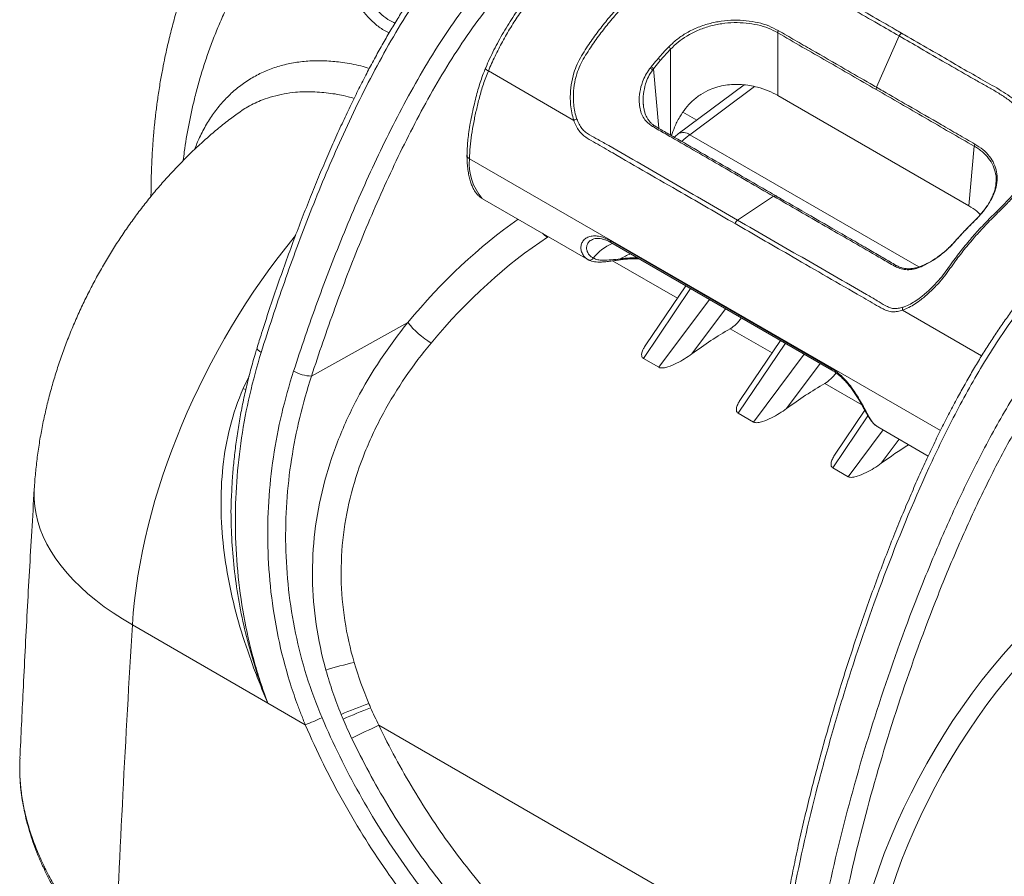
# Model space of a CAD drawing. Units: millimetres. Extents: x 0 to 3032, y 0 to 1260.
# Drawn here: x 293 to 349, y 976 to 1024 of the extents above; entities that cross this region are included whole.
import ezdxf

# ---------------------------------------------------------------- set-up
doc = ezdxf.new("R2010")
doc.units = ezdxf.units.MM
doc.header["$LTSCALE"] = 4.5

msp = doc.modelspace()

# ---------------------------------------------------------------- linework, layer by layer
at = {"color": 7, "linetype": 'Continuous', "lineweight": 15}
for p, q in [((336.309, 1019.88), (336.309, 1023.441)), ((343.203, 1023.256), (341.918, 1020.345)), ((329.64, 1021.87), (330.225, 1022.509)), ((329.249, 1021.4), (329.64, 1021.87)), ((319.879, 1021.27), (324.732, 1018.468)), ((329.136, 1021.522), (329.076, 1021.446)), ((329.194, 1021.325), (329.249, 1021.4)), ((334.395, 1020.48), (330.655, 1017.695)), ((336.309, 1019.88), (347.157, 1013.618)), ((329.331, 1018.151), (329.338, 1018.148)), ((347.157, 1013.618), (347.464, 1017.001)), ((348.694, 1014.9), (348.697, 1014.915)), ((300.727, 1014.207), (300.727, 1014.152)), ((319.551, 1014.032), (319.536, 1014.041)), ((319.546, 1014.023), (325.528, 1010.569)), ((336.07, 1014.16), (334.029, 1012.808)), ((347.386, 1012.67), (347.384, 1012.669)), ((326.786, 1011.648), (339.33, 1004.407)), ((326.839, 1011.533), (339.383, 1004.292)), ((346.286, 1011.504), (346.285, 1011.503)), ((346.359, 1011.58), (346.293, 1011.507)), ((325.529, 1010.572), (325.55, 1010.557)), ((343.078, 1010.215), (343.084, 1010.212)), ((331.085, 1009.082), (328.816, 1005.729)), ((309.842, 1003.952), (315.308, 1007)), ((336.461, 1005.978), (334.192, 1002.625)), ((329.552, 1004.452), (328.679, 1004.956)), ((334.928, 1001.348), (334.055, 1001.852)), ((341.254, 1002.012), (339.568, 999.522)), ((341.986, 1001.068), (344.849, 999.416)), ((340.304, 998.245), (339.431, 998.749)), ((307.361, 985.398), (299.671, 989.837)), ((309.487, 984.171), (307.361, 985.398))]:
    msp.add_line(p, q, dxfattribs=at)
at = {"color": 8, "linetype": 'Continuous', "lineweight": 15}
for p, q in [((330.225, 1022.509), (330.225, 1017.634)), ((329.555, 1018.022), (329.249, 1021.4)), ((334.985, 1020.384), (331.319, 1017.653)), ((330.926, 1018.927), (331.706, 1018.477)), ((344.319, 1010.148), (331.319, 1017.653)), ((345.546, 1000.86), (318.812, 1016.293)), ((300.736, 1014.207), (300.737, 1014.164)), ((330.608, 1008.375), (326.935, 1010.495)), ((331.363, 1008.922), (328.679, 1004.956)), ((329.552, 1004.452), (332.43, 1008.305)), ((333.348, 1007.776), (331.434, 1005.213)), ((347.883, 1005.103), (343.391, 1007.697)), ((335.984, 1005.272), (333.605, 1006.645)), ((336.739, 1005.818), (334.055, 1001.852)), ((334.928, 1001.348), (337.806, 1005.202)), ((338.724, 1004.672), (336.81, 1002.109)), ((305.968, 1003.252), (306.3, 1003.956)), ((341.075, 1002.333), (338.981, 1003.542)), ((305.968, 1003.252), (306.121, 1003.18)), ((341.431, 1001.703), (339.431, 998.749)), ((340.304, 998.245), (342.284, 1000.896)), ((343.202, 1000.366), (342.186, 999.006)), ((336.375, 971.031), (313.664, 984.141))]:
    msp.add_line(p, q, dxfattribs=at)
at = {"color": 8, "linetype": 'Continuous', "lineweight": 15, "flags": 128}
for points in [[(347.396, 1012.676), (347.388, 1012.673), (347.386, 1012.67)], [(322.949, 1012.058), (323.085, 1011.94), (323.239, 1011.833)], [(346.776, 1012.043), (346.769, 1012.04), (346.766, 1012.037)], [(346.293, 1011.507), (346.288, 1011.505), (346.286, 1011.504)], [(346.359, 1011.58), (346.353, 1011.578), (346.35, 1011.575)], [(306.985, 1005.3), (306.89, 1005.36), (306.817, 1005.418), (306.769, 1005.473), (306.747, 1005.523), (306.749, 1005.554)], [(299.671, 989.837), (299.113, 990.17), (298.58, 990.514), (298.073, 990.868), (297.593, 991.233), (297.141, 991.606), (296.718, 991.989), (296.324, 992.379), (295.96, 992.776), (295.627, 993.18), (295.326, 993.59), (295.056, 994.005), (294.819, 994.424), (294.614, 994.846), (294.443, 995.272), (294.305, 995.699), (294.201, 996.128), (294.132, 996.557), (294.096, 996.986), (294.094, 997.413), (294.1, 997.546)]]:
    msp.add_lwpolyline(points, dxfattribs=at)
at = {"color": 7, "linetype": 'Continuous', "lineweight": 15}
for centre, radius, start, end in [((336.66, 1023.415), 0.352, 154.8362, 175.69), ((343.57, 1023.099), 0.398, 126.5734, 156.841), ((329.77, 1022.286), 0.506, 26.0482, 45.2924), ((329.145, 1021.561), 0.583, 31.9541, 48.4298), ((328.702, 1020.962), 0.611, 36.4894, 52.3326), ((328.726, 1021.032), 0.639, 35.0903, 50.0448), ((342.237, 1020.199), 0.351, 155.4203, 176.425), ((325.092, 1017.875), 0.693, 105.7092, 121.2584), ((347.813, 1016.984), 0.35, 156.0062, 177.15), ((334.262, 1012.482), 0.401, 125.5525, 161.2895), ((325.642, 1010.761), 0.223, 245.7678, 330.3968), ((343.67, 1007.751), 0.285, 157.2889, 190.9979), ((319.207, 1010.088), 4.974, 218.3846, 238.8353), ((309.892, 1006.084), 2.132, 239.912, 268.6466), ((316.228, 969.533), 18.595, 102.3169, 107.4358), ((324.625, 954.262), 33.188, 110.3372, 113.2562), ((326.695, 950.361), 37.303, 111.2143, 113.8168), ((306.103, 993.579), 9.998, 289.7828, 295.6799), ((349.785, 906.156), 85.944, 114.8528, 115.99281)]:
    msp.add_arc(centre, radius, start, end, dxfattribs=at)
at = {"color": 8, "linetype": 'Continuous', "lineweight": 15}
for centre, radius, start, end in [((319.969, 1021.527), 0.273, 201.8427, 250.5116), ((329.283, 1018.03), 0.131, 68.1819, 131.3786), ((330.955, 1017.16), 0.613, 53.6187, 119.2706), ((321.704, 1015.98), 2.909, 173.8273, 221.8259), ((336.156, 1014.062), 0.13, 65.5446, 131.3474), ((328.173, 1008.751), 3.012, 114.6461, 140.8978), ((326.908, 1011.634), 0.122, 173.3886, 235.7186), ((328.844, 1008.278), 2.757, 108.7847, 122.2515), ((327.297, 1010.625), 0.0769, 288.397, 348.4871), ((343.031, 1010.09), 0.134, 69.0278, 130.6176), ((339.451, 1004.392), 0.121, 173.2793, 236.7977)]:
    msp.add_arc(centre, radius, start, end, dxfattribs=at)
for centre, major_axis, ratio, start_param, end_param in [((331.266, 1015.842), (1.432, 2.098), 0.481302, 0.926319, 1.185993), ((323.679, 995.049), (12.032, 20.121), 0.587369, 0.920202, 1.313735), ((317.344, 998.688), (12.465, 22.066), 0.571046, 1.275109, 2.274497), ((324.559, 994.523), (11.399, 19.023), 0.587934, 0.874691, 0.877643)]:
    msp.add_ellipse(centre, major_axis=major_axis, ratio=ratio, start_param=start_param, end_param=end_param, dxfattribs=at)
at = {"color": 7, "linetype": 'Continuous', "lineweight": 15}
for centre, major_axis, ratio, start_param, end_param in [((324.559, 994.523), (11.399, 19.023), 0.587934, 0.877643, 1.31427), ((333.557, 1007.912), (0.835, 1.347), 0.597167, 3.986894, 4.590248), ((334.274, 988.914), (11.686, 18.854), 0.597167, 0.845301, 0.979976), ((338.933, 1004.808), (0.835, 1.347), 0.597167, 3.986894, 4.578772), ((339.65, 985.811), (11.686, 18.854), 0.597167, 0.845301, 0.979976), ((345.026, 982.708), (11.686, 18.854), 0.597167, 0.883835, 0.979976), ((356.824, 975.907), (11.772, 19.686), 0.587369, 0.93873, 2.288873), ((357.352, 975.592), (11.392, 19.027), 0.587708, 0.939051, 2.289194), ((943.05, 1335.14), (447.183, 842.405), 0.55219, 2.260207, 2.284076)]:
    msp.add_ellipse(centre, major_axis=major_axis, ratio=ratio, start_param=start_param, end_param=end_param, dxfattribs=at)
for points, knots in [([(340.013, 1038.113), (339.961, 1038.086), (339.377, 1037.779), (338.311, 1037.21), (336.856, 1036.421), (335.523, 1035.678), (334.303, 1034.978), (333.178, 1034.314), (332.141, 1033.682), (331.168, 1033.068), (330.215, 1032.447), (329.278, 1031.812), (328.355, 1031.162), (327.476, 1030.517), (326.693, 1029.919), (326.012, 1029.38), (325.437, 1028.906), (324.912, 1028.451), (324.424, 1028.01), (323.969, 1027.576), (323.526, 1027.131), (323.116, 1026.696), (322.726, 1026.258), (322.367, 1025.828), (322.013, 1025.376), (321.672, 1024.912), (321.344, 1024.437), (321.032, 1023.953), (320.735, 1023.462), (320.455, 1022.964), (320.193, 1022.463), (319.95, 1021.959), (319.797, 1021.612), (319.72, 1021.435), (319.716, 1021.426)], [0, 0, 0, 0, 0.007303, 0.081496, 0.148721, 0.210027, 0.267021, 0.318553, 0.366383, 0.411316, 0.453899, 0.499008, 0.541866, 0.582795, 0.622138, 0.651855, 0.678771, 0.703623, 0.726895, 0.748921, 0.769946, 0.792282, 0.81047, 0.82967, 0.848825, 0.867921, 0.886943, 0.905878, 0.924718, 0.943458, 0.962099, 0.980643, 0.998962, 1, 1, 1, 1]), ([(319.879, 1021.27), (319.879, 1021.27), (319.992, 1021.552), (320.253, 1022.108), (320.674, 1022.936), (321.14, 1023.744), (321.644, 1024.524), (322.183, 1025.268), (322.75, 1025.976), (323.34, 1026.648), (324.012, 1027.351), (324.767, 1028.074), (325.603, 1028.81), (326.449, 1029.504), (327.403, 1030.247), (328.465, 1031.036), (329.636, 1031.858), (330.711, 1032.577), (331.981, 1033.396), (333.445, 1034.3), (335.462, 1035.483), (337.736, 1036.742), (339.422, 1037.634), (340.265, 1038.08)], [0, 0, 0, 0, 0.000002, 0.030334, 0.060779, 0.09121, 0.121523, 0.151588, 0.181747, 0.211937, 0.242045, 0.281705, 0.321428, 0.361197, 0.400921, 0.45514, 0.509377, 0.563605, 0.604122, 0.685194, 0.766269, 0.883128, 1, 1, 1, 1]), ([(323.304, 1033.805), (323.262, 1033.777), (323.078, 1033.65), (322.743, 1033.404), (322.29, 1033.051), (321.806, 1032.65), (321.284, 1032.196), (320.742, 1031.7), (320.194, 1031.174), (319.654, 1030.63), (319.122, 1030.067), (318.596, 1029.484), (318.078, 1028.883), (317.566, 1028.261), (317.06, 1027.619), (316.562, 1026.96), (316.082, 1026.295), (315.621, 1025.624), (315.173, 1024.943), (314.728, 1024.237), (314.285, 1023.503), (313.845, 1022.741), (313.405, 1021.948), (312.965, 1021.122), (312.525, 1020.26), (312.077, 1019.35), (311.622, 1018.39), (311.16, 1017.379), (310.698, 1016.329), (310.236, 1015.238), (309.772, 1014.103), (309.305, 1012.916), (308.831, 1011.671), (308.358, 1010.38), (307.891, 1009.059), (307.439, 1007.725), (307.056, 1006.555), (306.832, 1005.831), (306.746, 1005.555)], [0, 0, 0, 0, 0.00524, 0.02312, 0.041676, 0.062328, 0.084696, 0.10871, 0.132605, 0.156471, 0.180355, 0.204289, 0.22832, 0.252496, 0.276865, 0.301476, 0.326016, 0.349377, 0.373208, 0.397558, 0.4225, 0.44811, 0.474473, 0.501682, 0.529843, 0.559052, 0.590462, 0.623071, 0.65673, 0.691572, 0.727747, 0.765444, 0.805003, 0.846553, 0.888523, 0.930906, 0.973681, 1, 1, 1, 1]), ([(323.697, 1033.776), (323.444, 1033.605), (323.192, 1033.417), (322.691, 1033.029), (322.442, 1032.826), (321.698, 1032.196), (321.211, 1031.752), (319.781, 1030.362), (318.865, 1029.358), (317.545, 1027.738), (317.114, 1027.179), (316.483, 1026.309), (316.275, 1026.014), (315.868, 1025.421), (315.669, 1025.121), (314.693, 1023.613), (313.981, 1022.364), (312.644, 1019.815), (312.018, 1018.509), (310.841, 1015.885), (310.289, 1014.563), (309.249, 1011.921), (308.76, 1010.598), (307.834, 1007.951), (307.397, 1006.626), (306.985, 1005.3)], [0, 0, 0, 0, 0.03125, 0.03125, 0.0625, 0.0625, 0.125, 0.125, 0.25, 0.25, 0.3125, 0.3125, 0.34375, 0.34375, 0.375, 0.375, 0.5, 0.5, 0.625, 0.625, 0.75, 0.75, 0.875, 0.875, 1, 1, 1, 1]), ([(308.823, 1004.239), (309.249, 1005.554), (309.701, 1006.869), (310.659, 1009.496), (311.165, 1010.808), (312.242, 1013.431), (312.81, 1014.733), (314.017, 1017.312), (314.656, 1018.59), (315.69, 1020.481), (316.047, 1021.106), (316.795, 1022.347), (317.187, 1022.964), (318.399, 1024.757), (319.261, 1025.889), (320.633, 1027.496), (321.105, 1028.018), (322.066, 1029.018), (322.554, 1029.496), (323.546, 1030.408), (324.049, 1030.842), (324.817, 1031.456), (325.075, 1031.654), (325.462, 1031.938), (325.592, 1032.031), (325.852, 1032.21), (325.983, 1032.299), (326.113, 1032.381)], [0, 0, 0, 0, 0.125, 0.125, 0.25, 0.25, 0.375, 0.375, 0.5, 0.5, 0.5625, 0.5625, 0.625, 0.625, 0.75, 0.75, 0.8125, 0.8125, 0.875, 0.875, 0.9375, 0.9375, 0.96875, 0.96875, 0.984375, 0.984375, 1, 1, 1, 1]), ([(326.678, 1031.468), (326.421, 1031.304), (326.168, 1031.126), (325.665, 1030.757), (325.415, 1030.565), (324.673, 1029.97), (324.185, 1029.548), (323.221, 1028.659), (322.746, 1028.192), (321.808, 1027.213), (321.346, 1026.702), (320.008, 1025.128), (319.168, 1024.018), (317.988, 1022.26), (317.607, 1021.656), (316.881, 1020.442), (316.533, 1019.83), (315.528, 1017.98), (314.906, 1016.731), (313.731, 1014.209), (313.178, 1012.935), (312.128, 1010.372), (311.634, 1009.089), (310.699, 1006.522), (310.258, 1005.238), (309.842, 1003.952)], [0, 0, 0, 0, 0.03125, 0.03125, 0.0625, 0.0625, 0.125, 0.125, 0.1875, 0.1875, 0.25, 0.25, 0.375, 0.375, 0.4375, 0.4375, 0.5, 0.5, 0.625, 0.625, 0.75, 0.75, 0.875, 0.875, 1, 1, 1, 1]), ([(304.459, 1030.355), (304.294, 1030.033), (303.95, 1029.361), (303.494, 1028.341), (303.068, 1027.302), (302.741, 1026.414), (302.492, 1025.68), (302.307, 1025.1), (302.145, 1024.557), (302.003, 1024.053), (301.877, 1023.576), (301.757, 1023.096), (301.637, 1022.588), (301.513, 1022.02), (301.382, 1021.369), (301.247, 1020.617), (301.142, 1019.946), (301.067, 1019.405), (301.021, 1019.047), (300.983, 1018.735), (300.954, 1018.475), (300.933, 1018.268), (300.916, 1018.107), (300.902, 1017.955), (300.884, 1017.768), (300.862, 1017.507), (300.835, 1017.164), (300.805, 1016.738), (300.776, 1016.227), (300.751, 1015.632), (300.731, 1014.95), (300.729, 1014.464), (300.727, 1014.207)], [0, 0, 0, 0, 0.066794, 0.13971, 0.209321, 0.275022, 0.314098, 0.351406, 0.386265, 0.417359, 0.446527, 0.475821, 0.506844, 0.540774, 0.58035, 0.625709, 0.676893, 0.700438, 0.721909, 0.740268, 0.755502, 0.767603, 0.776562, 0.783734, 0.794204, 0.809399, 0.829326, 0.853992, 0.883398, 0.917541, 0.956407, 1, 1, 1, 1]), ([(343.332, 1023.419), (343.213, 1023.488), (342.615, 1023.833), (341.162, 1024.673), (339.646, 1025.539), (338.453, 1026.241), (337.94, 1026.544), (337.407, 1026.833), (336.845, 1027.096), (336.228, 1027.321), (335.554, 1027.495), (334.837, 1027.62), (334.093, 1027.688), (333.332, 1027.696), (332.565, 1027.643), (331.791, 1027.526), (331.022, 1027.341), (330.27, 1027.086), (329.553, 1026.765), (328.887, 1026.373), (328.275, 1025.919), (327.694, 1025.376), (327.123, 1024.757), (326.535, 1024.073), (325.974, 1023.349), (325.521, 1022.696), (325.167, 1022.13), (324.917, 1021.658), (324.705, 1021.11), (324.568, 1020.487), (324.52, 1019.876), (324.54, 1019.343), (324.605, 1018.895), (324.683, 1018.605), (324.732, 1018.468), (324.732, 1018.468)], [0, 0, 0, 0, 0.018482, 0.09241, 0.225082, 0.251788, 0.278599, 0.305338, 0.33192, 0.358434, 0.386315, 0.414284, 0.442165, 0.470214, 0.498355, 0.526406, 0.555627, 0.58495, 0.614173, 0.643461, 0.672859, 0.702188, 0.736452, 0.770808, 0.805126, 0.839338, 0.858926, 0.878524, 0.898027, 0.923471, 0.948919, 0.965949, 0.983019, 0.999998, 1, 1, 1, 1]), ([(324.904, 1018.543), (324.861, 1018.677), (324.776, 1018.946), (324.716, 1019.374), (324.694, 1019.883), (324.741, 1020.469), (324.873, 1021.07), (325.081, 1021.598), (325.328, 1022.053), (325.678, 1022.605), (326.127, 1023.25), (326.685, 1023.968), (327.27, 1024.648), (327.834, 1025.259), (328.402, 1025.793), (328.999, 1026.236), (329.648, 1026.617), (330.347, 1026.929), (331.079, 1027.176), (331.828, 1027.355), (332.58, 1027.466), (333.327, 1027.516), (334.067, 1027.506), (334.789, 1027.437), (335.486, 1027.314), (336.168, 1027.136), (336.816, 1026.895), (337.43, 1026.601), (338.008, 1026.277), (338.568, 1025.939), (339.891, 1025.156), (341.449, 1024.27), (342.805, 1023.486), (343.203, 1023.256)], [0, 0, 0, 0, 0.016477, 0.033047, 0.049579, 0.074525, 0.099465, 0.118704, 0.138046, 0.157381, 0.192003, 0.226731, 0.261495, 0.296168, 0.32527, 0.354442, 0.383501, 0.412454, 0.441506, 0.470457, 0.498238, 0.526108, 0.553888, 0.581492, 0.609184, 0.636789, 0.666479, 0.696251, 0.726217, 0.75627, 0.786196, 0.937114, 1, 1, 1, 1]), ([(336.341, 1023.564), (336.164, 1023.657), (335.811, 1023.842), (335.19, 1024.025), (334.522, 1024.138), (333.819, 1024.167), (333.102, 1024.11), (332.387, 1023.964), (331.7, 1023.727), (331.088, 1023.417), (330.557, 1023.058), (330.269, 1022.783), (330.126, 1022.646)], [0, 0, 0, 0, 0.101685, 0.20339, 0.305014, 0.406639, 0.509286, 0.611942, 0.715938, 0.819952, 0.909972, 1, 1, 1, 1]), ([(330.225, 1022.509), (330.363, 1022.645), (330.641, 1022.917), (331.157, 1023.273), (331.753, 1023.582), (332.425, 1023.819), (333.124, 1023.967), (333.828, 1024.028), (334.519, 1024.002), (335.175, 1023.892), (335.786, 1023.715), (336.135, 1023.532), (336.309, 1023.441)], [0, 0, 0, 0, 0.089356, 0.178722, 0.282519, 0.386301, 0.489096, 0.591883, 0.693889, 0.795893, 0.897963, 1, 1, 1, 1]), ([(341.918, 1020.345), (341.798, 1020.414), (341.201, 1020.759), (339.973, 1021.467), (338.549, 1022.294), (337.287, 1023.012), (336.657, 1023.38), (336.341, 1023.564)], [0, 0, 0, 0, 0.064273, 0.321367, 0.660682, 0.830345, 1, 1, 1, 1]), ([(336.309, 1023.441), (336.774, 1023.17), (337.703, 1022.627), (339.563, 1021.568), (340.957, 1020.76), (341.886, 1020.221)], [0, 0, 0, 0, 0.249995, 0.500002, 1, 1, 1, 1]), ([(343.407, 1007.861), (343.523, 1007.904), (343.755, 1007.989), (344.093, 1008.189), (344.479, 1008.461), (344.909, 1008.826), (345.337, 1009.256), (345.7, 1009.694), (346.007, 1010.115), (346.387, 1010.65), (346.87, 1011.275), (347.463, 1011.973), (348.074, 1012.638), (348.674, 1013.228), (349.227, 1013.771), (349.691, 1014.291), (350.09, 1014.816), (350.409, 1015.347), (350.649, 1015.878), (350.803, 1016.401), (350.867, 1016.909), (350.848, 1017.401), (350.747, 1017.877), (350.562, 1018.332), (350.299, 1018.763), (349.954, 1019.178), (349.514, 1019.565), (348.995, 1019.924), (348.434, 1020.259), (347.851, 1020.58), (346.497, 1021.342), (344.961, 1022.243), (343.603, 1023.025), (343.203, 1023.256)], [0, 0, 0, 0, 0.016477, 0.033047, 0.049579, 0.074525, 0.099465, 0.118704, 0.138046, 0.157381, 0.192004, 0.226731, 0.261495, 0.296168, 0.32527, 0.354442, 0.383501, 0.412454, 0.441506, 0.470457, 0.498238, 0.526108, 0.553887, 0.581492, 0.609184, 0.636789, 0.666479, 0.696251, 0.726217, 0.75627, 0.786196, 0.937114, 1, 1, 1, 1]), ([(343.332, 1023.419), (343.452, 1023.35), (344.049, 1023.005), (345.505, 1022.166), (347.006, 1021.29), (348.22, 1020.603), (348.744, 1020.307), (349.247, 1019.998), (349.714, 1019.667), (350.126, 1019.298), (350.464, 1018.887), (350.733, 1018.443), (350.921, 1017.974), (351.023, 1017.483), (351.039, 1016.977), (350.971, 1016.454), (350.811, 1015.917), (350.562, 1015.371), (350.233, 1014.827), (349.821, 1014.288), (349.345, 1013.755), (348.782, 1013.202), (348.175, 1012.604), (347.56, 1011.935), (346.963, 1011.232), (346.475, 1010.599), (346.087, 1010.054), (345.77, 1009.62), (345.395, 1009.166), (344.953, 1008.719), (344.508, 1008.337), (344.108, 1008.047), (343.754, 1007.84), (343.514, 1007.735), (343.391, 1007.697), (343.391, 1007.697)], [0, 0, 0, 0, 0.018482, 0.09241, 0.225082, 0.251788, 0.278599, 0.305339, 0.331921, 0.358434, 0.386315, 0.414285, 0.442165, 0.470215, 0.498355, 0.526406, 0.555627, 0.58495, 0.614173, 0.643461, 0.672859, 0.702188, 0.736452, 0.770808, 0.805126, 0.839338, 0.858926, 0.878524, 0.898027, 0.923471, 0.948919, 0.965949, 0.983019, 0.999998, 1, 1, 1, 1]), ([(330.126, 1022.646), (330.016, 1022.531), (329.816, 1022.321), (329.621, 1022.099), (329.532, 1021.998)], [0, 0, 0, 0, 0.545452, 1, 1, 1, 1]), ([(329.532, 1021.998), (329.428, 1021.874), (329.295, 1021.716), (329.164, 1021.556), (329.136, 1021.522)], [0, 0, 0, 0, 0.788666, 1, 1, 1, 1]), ([(319.714, 1021.425), (319.672, 1021.319), (319.576, 1021.082), (319.443, 1020.707), (319.314, 1020.297), (319.194, 1019.862), (319.077, 1019.382), (318.959, 1018.862), (318.854, 1018.33), (318.774, 1017.837), (318.717, 1017.391), (318.684, 1016.977), (318.67, 1016.686), (318.667, 1016.53), (318.666, 1016.507)], [0, 0, 0, 0, 0.063101, 0.140966, 0.221731, 0.306275, 0.400186, 0.509718, 0.620532, 0.723066, 0.812222, 0.89706, 0.984958, 1, 1, 1, 1]), ([(318.812, 1016.293), (318.812, 1016.293), (318.812, 1016.513), (318.84, 1016.956), (318.921, 1017.647), (319.043, 1018.347), (319.193, 1019.054), (319.371, 1019.775), (319.584, 1020.516), (319.777, 1021.018), (319.879, 1021.27), (319.879, 1021.27)], [0, 0, 0, 0, 0.00001, 0.142544, 0.284457, 0.426411, 0.566469, 0.706516, 0.853362, 0.999989, 1, 1, 1, 1]), ([(329.076, 1021.446), (329.061, 1021.426), (328.961, 1021.292), (328.798, 1021.031), (328.599, 1020.595), (328.462, 1020.076), (328.431, 1019.561), (328.478, 1019.127), (328.58, 1018.784), (328.76, 1018.494), (328.97, 1018.276), (329.129, 1018.172), (329.196, 1018.128)], [0, 0, 0, 0, 0.018612, 0.125735, 0.232879, 0.385409, 0.537928, 0.636095, 0.733862, 0.831391, 0.929073, 1, 1, 1, 1]), ([(336.309, 1019.88), (336.133, 1019.973), (335.78, 1020.157), (335.229, 1020.338), (334.716, 1020.449), (334.258, 1020.504), (333.797, 1020.513), (333.34, 1020.469), (332.896, 1020.375), (332.419, 1020.211), (331.931, 1019.949), (331.461, 1019.583), (331.063, 1019.149), (330.72, 1018.646), (330.453, 1018.126), (330.33, 1017.762), (330.276, 1017.605)], [0, 0, 0, 0, 0.091928, 0.183847, 0.245234, 0.306822, 0.368172, 0.426774, 0.485601, 0.544162, 0.621464, 0.69879, 0.773673, 0.848602, 0.934284, 1, 1, 1, 1]), ([(347.464, 1017.001), (346.999, 1017.267), (346.069, 1017.797), (344.211, 1018.885), (342.816, 1019.687), (341.886, 1020.221)], [0, 0, 0, 0, 0.249994, 0.500002, 1, 1, 1, 1]), ([(341.918, 1020.345), (342.037, 1020.276), (342.634, 1019.932), (343.862, 1019.222), (345.287, 1018.404), (346.547, 1017.666), (347.178, 1017.306), (347.494, 1017.126)], [0, 0, 0, 0, 0.064274, 0.321367, 0.660682, 0.830346, 1, 1, 1, 1]), ([(329.337, 1018.147), (329.334, 1018.148), (329.278, 1018.178), (329.18, 1018.254), (329.05, 1018.374), (328.937, 1018.525), (328.843, 1018.695), (328.767, 1018.888), (328.713, 1019.1), (328.685, 1019.264), (328.68, 1019.355), (328.679, 1019.368)], [0, 0, 0, 0, 0.006456, 0.132944, 0.272452, 0.406887, 0.544303, 0.684696, 0.828527, 0.976198, 1, 1, 1, 1]), ([(305.534, 1018.784), (305.433, 1018.709), (305.103, 1018.464), (304.56, 1018.026), (303.904, 1017.469), (303.264, 1016.886), (302.639, 1016.28), (302.03, 1015.651), (301.438, 1015.001), (300.865, 1014.331), (300.311, 1013.642), (299.778, 1012.936), (299.265, 1012.213), (298.773, 1011.475), (298.303, 1010.722), (297.854, 1009.955), (297.428, 1009.174), (297.024, 1008.38), (296.642, 1007.573), (296.284, 1006.754), (295.95, 1005.922), (295.64, 1005.079), (295.354, 1004.224), (295.095, 1003.358), (294.862, 1002.483), (294.656, 1001.599), (294.479, 1000.707), (294.331, 999.809), (294.214, 998.908), (294.141, 998.153), (294.11, 997.699), (294.1, 997.546)], [0, 0, 0, 0, 0.015305, 0.049986, 0.084809, 0.11983, 0.155018, 0.190341, 0.225763, 0.261245, 0.296755, 0.332274, 0.367791, 0.403303, 0.438816, 0.474341, 0.509896, 0.545503, 0.581181, 0.61695, 0.652832, 0.688846, 0.725005, 0.761316, 0.797773, 0.834364, 0.871064, 0.90783, 0.944611, 0.98136, 1, 1, 1, 1]), ([(324.732, 1018.468), (324.732, 1018.468), (324.767, 1018.362), (324.855, 1018.153), (325.02, 1017.866), (325.234, 1017.634), (325.554, 1017.407), (326.131, 1017.091), (327.264, 1016.429), (328.885, 1015.488), (331.202, 1014.161), (332.866, 1013.198), (333.882, 1012.61)], [0, 0, 0, 0, 0.000004, 0.026953, 0.053871, 0.08079, 0.107867, 0.159576, 0.262928, 0.469613, 0.676299, 1, 1, 1, 1]), ([(334.029, 1012.808), (332.81, 1013.509), (330.372, 1014.912), (327.738, 1016.452), (326.151, 1017.354), (325.706, 1017.595), (325.392, 1017.797), (325.183, 1017.998), (325.022, 1018.255), (324.943, 1018.447), (324.904, 1018.543)], [0, 0, 0, 0, 0.392155, 0.784309, 0.849114, 0.900379, 0.925147, 0.949736, 0.974849, 1, 1, 1, 1]), ([(329.196, 1018.128), (329.316, 1018.058), (329.674, 1017.85), (330.988, 1017.098), (333.16, 1015.838), (335.093, 1014.724), (336.07, 1014.16)], [0, 0, 0, 0, 0.052148, 0.156429, 0.573548, 1, 1, 1, 1]), ([(336.21, 1014.181), (335.925, 1014.345), (334.499, 1015.169), (332.58, 1016.273), (330.726, 1017.35), (329.859, 1017.843), (329.487, 1018.054), (329.335, 1018.153), (329.334, 1018.154)], [0, 0, 0, 0, 0.123959, 0.622328, 0.836759, 0.933317, 0.999613, 1, 1, 1, 1]), ([(330.655, 1017.695), (330.619, 1017.667), (330.542, 1017.609), (330.468, 1017.543), (330.43, 1017.508)], [0, 0, 0, 0, 0.480494, 1, 1, 1, 1]), ([(347.494, 1017.126), (347.655, 1017.024), (347.976, 1016.819), (348.341, 1016.432), (348.602, 1016.01), (348.75, 1015.548), (348.776, 1015.061), (348.686, 1014.554), (348.478, 1014.041), (348.176, 1013.552), (347.811, 1013.097), (347.534, 1012.817), (347.396, 1012.676)], [0, 0, 0, 0, 0.101686, 0.203391, 0.305014, 0.40664, 0.509287, 0.611942, 0.715938, 0.819952, 0.909972, 1, 1, 1, 1]), ([(318.665, 1016.496), (318.666, 1016.439), (318.669, 1016.248), (318.689, 1015.94), (318.728, 1015.586), (318.786, 1015.271), (318.858, 1014.996), (318.944, 1014.756), (319.042, 1014.552), (319.153, 1014.378), (319.272, 1014.236), (319.399, 1014.117), (319.49, 1014.062), (319.533, 1014.036)], [0, 0, 0, 0, 0.059673, 0.200903, 0.32848, 0.44437, 0.553588, 0.649088, 0.734351, 0.811868, 0.883792, 0.94603, 1, 1, 1, 1]), ([(318.669, 1016.507), (318.669, 1016.482), (318.669, 1016.425), (318.724, 1016.356), (318.78, 1016.312), (318.806, 1016.297), (318.812, 1016.293)], [0, 0, 0, 0, 0.307963, 0.725115, 0.937834, 1, 1, 1, 1]), ([(356.455, 1014.661), (356.434, 1014.646), (356.281, 1014.54), (355.952, 1014.296), (355.466, 1013.921), (354.935, 1013.485), (354.404, 1013.025), (353.873, 1012.539), (353.343, 1012.029), (352.811, 1011.491), (352.276, 1010.926), (351.742, 1010.334), (351.215, 1009.723), (350.698, 1009.096), (350.193, 1008.456), (349.702, 1007.805), (349.225, 1007.144), (348.761, 1006.47), (348.306, 1005.78), (347.859, 1005.071), (347.421, 1004.344), (346.991, 1003.598), (346.555, 1002.811), (346.111, 1001.979), (345.66, 1001.099), (345.212, 1000.188), (344.765, 999.243), (344.317, 998.26), (343.866, 997.232), (343.409, 996.152), (342.942, 995.008), (342.465, 993.8), (341.987, 992.545), (341.518, 991.263), (341.06, 989.964), (340.612, 988.641), (340.174, 987.293), (339.744, 985.918), (339.324, 984.516), (338.92, 983.105), (338.537, 981.702), (338.18, 980.325), (337.85, 978.976), (337.546, 977.654), (337.267, 976.36), (337.024, 975.147), (336.818, 974.025), (336.64, 972.963), (336.496, 971.997), (336.377, 971.09), (336.291, 970.266), (336.227, 969.548), (336.196, 969.111), (336.184, 968.95)], [0, 0, 0, 0, 0.001671, 0.01218, 0.026408, 0.04075, 0.055237, 0.06987, 0.084646, 0.099571, 0.114989, 0.130565, 0.146171, 0.161769, 0.177314, 0.192773, 0.208047, 0.223356, 0.238787, 0.254376, 0.270155, 0.286144, 0.302377, 0.320327, 0.33869, 0.357565, 0.377036, 0.397207, 0.418202, 0.440184, 0.463368, 0.488091, 0.513876, 0.539776, 0.566105, 0.592904, 0.620219, 0.648099, 0.676595, 0.705646, 0.734244, 0.762358, 0.789988, 0.817134, 0.8438, 0.870016, 0.892446, 0.913863, 0.936597, 0.953477, 0.971426, 0.989494, 1, 1, 1, 1]), ([(356.849, 1014.638), (356.45, 1014.367), (356.052, 1014.06), (355.27, 1013.42), (354.884, 1013.084), (353.742, 1012.034), (353, 1011.28), (351.915, 1010.071), (351.558, 1009.654), (350.854, 1008.795), (350.509, 1008.354), (349.504, 1007.011), (348.87, 1006.083), (347.971, 1004.641), (347.68, 1004.152), (347.113, 1003.16), (346.837, 1002.656), (346.038, 1001.146), (345.54, 1000.135), (344.123, 997.095), (343.278, 995.058), (341.72, 990.969), (341.009, 988.918), (340.029, 985.831), (339.717, 984.801), (339.122, 982.737), (338.839, 981.704), (338.042, 978.619), (337.575, 976.571), (337.008, 973.55), (336.841, 972.552), (336.636, 971.069), (336.575, 970.577), (336.498, 969.845), (336.474, 969.601), (336.443, 969.238), (336.433, 969.117), (336.415, 968.875), (336.407, 968.756), (336.399, 968.635)], [0, 0, 0, 0, 0.03125, 0.03125, 0.0625, 0.0625, 0.125, 0.125, 0.15625, 0.15625, 0.1875, 0.1875, 0.25, 0.25, 0.28125, 0.28125, 0.3125, 0.3125, 0.375, 0.375, 0.5, 0.5, 0.625, 0.625, 0.6875, 0.6875, 0.75, 0.75, 0.875, 0.875, 0.9375, 0.9375, 0.96875, 0.96875, 0.984375, 0.984375, 0.992188, 0.992188, 1, 1, 1, 1]), ([(348.698, 1014.914), (348.698, 1014.899), (348.695, 1014.807), (348.661, 1014.633), (348.595, 1014.394), (348.499, 1014.153), (348.378, 1013.909), (348.23, 1013.663), (348.058, 1013.417), (347.862, 1013.173), (347.719, 1013.009), (347.637, 1012.926), (347.633, 1012.922)], [0, 0, 0, 0, 0.023662, 0.146642, 0.267337, 0.387379, 0.508208, 0.629698, 0.751541, 0.873175, 0.994349, 1, 1, 1, 1]), ([(342.944, 1010.192), (342.824, 1010.26), (342.466, 1010.465), (341.151, 1011.231), (338.98, 1012.479), (337.047, 1013.595), (336.07, 1014.16)], [0, 0, 0, 0, 0.052147, 0.156428, 0.573548, 1, 1, 1, 1]), ([(343.081, 1010.219), (343.035, 1010.243), (342.875, 1010.327), (342.567, 1010.505), (342.047, 1010.813), (341.326, 1011.226), (339.417, 1012.331), (337.692, 1013.325), (336.283, 1014.139), (336.21, 1014.181)], [0, 0, 0, 0, 0.020453, 0.070781, 0.13496, 0.247449, 0.384854, 0.968206, 1, 1, 1, 1]), ([(347.157, 1013.618), (347.319, 1013.519), (347.568, 1013.367), (347.745, 1013.18), (347.807, 1013.115)], [0, 0, 0, 0, 0.647867, 1, 1, 1, 1]), ([(338.107, 967.649), (338.169, 968.612), (338.282, 969.597), (338.569, 971.591), (338.743, 972.592), (339.332, 975.602), (339.812, 977.619), (340.901, 981.668), (341.51, 983.7), (342.858, 987.779), (343.595, 989.826), (344.82, 992.91), (345.248, 993.941), (346.143, 995.984), (346.61, 996.999), (347.592, 999.013), (348.107, 1000.011), (348.929, 1001.493), (349.211, 1001.984), (349.795, 1002.959), (350.098, 1003.445), (351.032, 1004.874), (351.688, 1005.787), (352.721, 1007.1), (353.073, 1007.528), (353.795, 1008.365), (354.165, 1008.775), (355.292, 1009.967), (356.061, 1010.708), (357.241, 1011.733), (357.639, 1012.061), (358.244, 1012.528), (358.448, 1012.68), (358.855, 1012.971), (359.061, 1013.113), (359.265, 1013.243)], [0, 0, 0, 0, 0.0625, 0.0625, 0.125, 0.125, 0.25, 0.25, 0.375, 0.375, 0.5, 0.5, 0.5625, 0.5625, 0.625, 0.625, 0.6875, 0.6875, 0.71875, 0.71875, 0.75, 0.75, 0.8125, 0.8125, 0.84375, 0.84375, 0.875, 0.875, 0.9375, 0.9375, 0.96875, 0.96875, 0.984375, 0.984375, 1, 1, 1, 1]), ([(347.633, 1012.922), (347.561, 1012.847), (347.48, 1012.763), (347.393, 1012.678), (347.384, 1012.669)], [0, 0, 0, 0, 0.897688, 1, 1, 1, 1]), ([(343.391, 1007.697), (343.391, 1007.697), (343.295, 1007.667), (343.11, 1007.614), (342.827, 1007.587), (342.548, 1007.639), (342.204, 1007.795), (341.637, 1008.139), (340.499, 1008.788), (338.876, 1009.721), (336.565, 1011.065), (334.899, 1012.024), (333.882, 1012.61)], [0, 0, 0, 0, 0.000004, 0.026952, 0.053872, 0.080791, 0.107866, 0.159577, 0.262928, 0.469612, 0.676298, 1, 1, 1, 1]), ([(334.029, 1012.808), (335.248, 1012.102), (337.685, 1010.69), (340.331, 1009.183), (341.903, 1008.261), (342.333, 1007.996), (342.645, 1007.837), (342.889, 1007.776), (343.147, 1007.792), (343.321, 1007.838), (343.407, 1007.861)], [0, 0, 0, 0, 0.392155, 0.784309, 0.849114, 0.900379, 0.925148, 0.949736, 0.974849, 1, 1, 1, 1]), ([(347.396, 1012.676), (347.282, 1012.564), (347.073, 1012.358), (346.869, 1012.142), (346.776, 1012.043)], [0, 0, 0, 0, 0.545452, 1, 1, 1, 1]), ([(347.384, 1012.672), (347.277, 1012.565), (347.087, 1012.377), (346.901, 1012.177), (346.82, 1012.089)], [0, 0, 0, 0, 0.562903, 1, 1, 1, 1]), ([(325.788, 1011.712), (325.815, 1011.723), (325.877, 1011.749), (326, 1011.769), (326.148, 1011.771), (326.309, 1011.748), (326.481, 1011.701), (326.658, 1011.631), (326.779, 1011.565), (326.839, 1011.533)], [0, 0, 0, 0, 0.121369, 0.273777, 0.422294, 0.570238, 0.71565, 0.859509, 1, 1, 1, 1]), ([(346.767, 1012.036), (346.712, 1011.976), (346.571, 1011.826), (346.433, 1011.67), (346.35, 1011.575)], [0, 0, 0, 0, 0.393225, 1, 1, 1, 1]), ([(346.776, 1012.043), (346.666, 1011.922), (346.526, 1011.769), (346.388, 1011.613), (346.359, 1011.58)], [0, 0, 0, 0, 0.788666, 1, 1, 1, 1]), ([(358.933, 1011.703), (358.161, 1011.127), (357.408, 1010.486), (356.3, 1009.447), (355.934, 1009.087), (355.211, 1008.341), (354.852, 1007.953), (353.802, 1006.766), (353.133, 1005.938), (352.177, 1004.643), (351.866, 1004.202), (351.259, 1003.301), (350.963, 1002.84), (350.106, 1001.445), (349.573, 1000.502), (348.563, 998.597), (348.085, 997.636), (347.171, 995.699), (346.735, 994.723), (345.899, 992.76), (345.498, 991.772), (344.352, 988.822), (343.659, 986.863), (342.391, 982.96), (341.816, 981.015), (340.788, 977.14), (340.334, 975.21), (339.776, 972.328), (339.61, 971.369), (339.338, 969.461), (339.231, 968.519), (339.171, 967.595)], [0, 0, 0, 0, 0.0625, 0.0625, 0.09375, 0.09375, 0.125, 0.125, 0.1875, 0.1875, 0.21875, 0.21875, 0.25, 0.25, 0.3125, 0.3125, 0.375, 0.375, 0.4375, 0.4375, 0.5, 0.5, 0.625, 0.625, 0.75, 0.75, 0.875, 0.875, 0.9375, 0.9375, 1, 1, 1, 1]), ([(346.293, 1011.507), (346.276, 1011.488), (346.161, 1011.363), (345.932, 1011.14), (345.546, 1010.811), (345.083, 1010.481), (344.608, 1010.222), (344.191, 1010.056), (343.833, 1009.979), (343.484, 1009.995), (343.185, 1010.07), (343.015, 1010.156), (342.944, 1010.192)], [0, 0, 0, 0, 0.018612, 0.125734, 0.232879, 0.385408, 0.537927, 0.636094, 0.733862, 0.831391, 0.929072, 1, 1, 1, 1]), ([(346.148, 1011.369), (346.123, 1011.343), (346.037, 1011.254), (345.875, 1011.104), (345.659, 1010.916), (345.419, 1010.734), (345.167, 1010.561), (344.91, 1010.407), (344.652, 1010.276), (344.41, 1010.174), (344.184, 1010.102), (343.969, 1010.059), (343.754, 1010.042), (343.548, 1010.053), (343.357, 1010.093), (343.201, 1010.149), (343.117, 1010.196), (343.085, 1010.213)], [0, 0, 0, 0, 0.02868, 0.098295, 0.172992, 0.253366, 0.335331, 0.415714, 0.49536, 0.574494, 0.637622, 0.703087, 0.770302, 0.835419, 0.898904, 0.962323, 1, 1, 1, 1]), ([(346.282, 1011.508), (346.27, 1011.494), (346.227, 1011.448), (346.181, 1011.402), (346.148, 1011.369)], [0, 0, 0, 0, 0.289212, 1, 1, 1, 1]), ([(346.349, 1011.575), (346.344, 1011.568), (346.323, 1011.544), (346.301, 1011.52), (346.285, 1011.503)], [0, 0, 0, 0, 0.277431, 1, 1, 1, 1]), ([(327.373, 1010.61), (327.197, 1010.59), (326.84, 1010.55), (326.42, 1010.522), (326.079, 1010.545), (325.918, 1010.615), (325.835, 1010.65)], [0, 0, 0, 0, 0.286014, 0.580638, 0.787149, 1, 1, 1, 1]), ([(325.558, 1010.555), (325.565, 1010.551), (325.62, 1010.516), (325.738, 1010.477), (325.907, 1010.438), (326.096, 1010.422), (326.31, 1010.425), (326.557, 1010.446), (326.834, 1010.48), (327.092, 1010.517), (327.259, 1010.54), (327.322, 1010.549)], [0, 0, 0, 0, 0.016258, 0.122791, 0.226484, 0.339055, 0.464264, 0.603368, 0.757066, 0.908204, 1, 1, 1, 1]), ([(327.32, 1010.552), (327.391, 1010.561), (327.539, 1010.58), (327.778, 1010.599), (328.032, 1010.609), (328.262, 1010.608), (328.407, 1010.599), (328.464, 1010.595)], [0, 0, 0, 0, 0.1972, 0.411632, 0.630741, 0.852222, 1, 1, 1, 1]), ([(310.657, 987.273), (310.18, 988.985), (309.922, 990.719), (309.882, 993.359), (309.929, 994.251), (310.137, 995.999), (310.298, 996.86), (310.728, 998.558), (310.996, 999.394), (311.476, 1000.632), (311.65, 1001.043), (312.018, 1001.849), (312.213, 1002.245), (313.235, 1004.191), (314.209, 1005.641), (315.308, 1007)], [0, 0, 0, 0, 0.25, 0.25, 0.375, 0.375, 0.5, 0.5, 0.625, 0.625, 0.6875, 0.6875, 0.75, 0.75, 1, 1, 1, 1]), ([(316.633, 1005.832), (315.607, 1004.596), (314.691, 1003.274), (313.725, 1001.494), (313.54, 1001.132), (313.192, 1000.393), (313.027, 1000.016), (312.57, 998.879), (312.314, 998.11), (311.905, 996.547), (311.752, 995.754), (311.554, 994.14), (311.51, 993.315), (311.552, 990.876), (311.804, 989.276), (312.262, 987.7)], [0, 0, 0, 0, 0.25, 0.25, 0.3125, 0.3125, 0.375, 0.375, 0.5, 0.5, 0.625, 0.625, 0.75, 0.75, 1, 1, 1, 1]), ([(328.679, 1004.956), (328.657, 1004.973), (328.608, 1005.011), (328.573, 1005.122), (328.592, 1005.295), (328.675, 1005.509), (328.771, 1005.657), (328.817, 1005.728)], [0, 0, 0, 0, 0.09248, 0.211122, 0.422426, 0.721844, 1, 1, 1, 1]), ([(306.753, 1005.553), (306.72, 1005.452), (306.587, 1005.034), (306.381, 1004.292), (306.137, 1003.331), (305.925, 1002.367), (305.743, 1001.405), (305.59, 1000.444), (305.468, 999.486), (305.376, 998.526), (305.321, 997.752), (305.306, 997.296), (305.302, 997.162)], [0, 0, 0, 0, 0.03782, 0.155222, 0.271979, 0.387896, 0.502791, 0.616506, 0.72913, 0.841288, 0.95331, 1, 1, 1, 1]), ([(306.985, 1005.3), (306.489, 1003.705), (306.117, 1002.087), (305.624, 998.8), (305.503, 997.132), (305.528, 994.588), (305.571, 993.73), (305.73, 992.033), (305.845, 991.189), (306.147, 989.513), (306.335, 988.681), (306.674, 987.442), (306.797, 987.031), (306.997, 986.417), (307.066, 986.212), (307.174, 985.906), (307.21, 985.805), (307.285, 985.601), (307.323, 985.498), (307.361, 985.398)], [0, 0, 0, 0, 0.25, 0.25, 0.5, 0.5, 0.625, 0.625, 0.75, 0.75, 0.875, 0.875, 0.9375, 0.9375, 0.96875, 0.96875, 0.984375, 0.984375, 1, 1, 1, 1]), ([(331.434, 1005.213), (331.302, 1005.116), (331.164, 1005.023), (330.876, 1004.847), (330.727, 1004.763), (330.412, 1004.607), (330.246, 1004.534), (329.983, 1004.452), (329.894, 1004.429), (329.714, 1004.409), (329.619, 1004.414), (329.552, 1004.452)], [0, 0, 0, 0, 0.25, 0.25, 0.5, 0.5, 0.75, 0.75, 0.875, 0.875, 1, 1, 1, 1]), ([(309.487, 984.171), (309.445, 984.271), (309.402, 984.374), (309.32, 984.578), (309.198, 984.884), (309.083, 985.192), (308.86, 985.808), (308.722, 986.221), (308.339, 987.465), (308.124, 988.302), (307.773, 989.991), (307.637, 990.843), (307.441, 992.559), (307.382, 993.429), (307.319, 996.005), (307.429, 997.691), (307.921, 1001.006), (308.304, 1002.636), (308.823, 1004.239)], [0, 0, 0, 0, 0.015625, 0.015625, 0.03125, 0.0625, 0.0625, 0.125, 0.125, 0.25, 0.25, 0.375, 0.375, 0.5, 0.5, 0.75, 0.75, 1, 1, 1, 1]), ([(309.842, 1003.952), (309.329, 1002.404), (308.95, 1000.83), (308.456, 997.628), (308.342, 995.999), (308.393, 993.509), (308.448, 992.668), (308.634, 991.008), (308.765, 990.185), (309.273, 987.739), (309.764, 986.136), (310.436, 984.568)], [0, 0, 0, 0, 0.25, 0.25, 0.5, 0.5, 0.625, 0.625, 0.75, 0.75, 1, 1, 1, 1]), ([(339.383, 1004.289), (339.423, 1004.266), (339.524, 1004.208), (339.69, 1004.087), (339.876, 1003.933), (340.058, 1003.757), (340.236, 1003.565), (340.408, 1003.357), (340.571, 1003.139), (340.726, 1002.912), (340.872, 1002.681), (341.01, 1002.45), (341.137, 1002.223), (341.259, 1002.003), (341.377, 1001.792), (341.495, 1001.591), (341.615, 1001.412), (341.739, 1001.263), (341.861, 1001.148), (341.947, 1001.094), (341.985, 1001.071)], [0, 0, 0, 0, 0.036908, 0.093717, 0.150927, 0.208318, 0.265467, 0.32301, 0.380701, 0.437973, 0.4956, 0.553479, 0.610633, 0.668185, 0.727446, 0.787779, 0.850653, 0.907882, 0.95914, 1, 1, 1, 1]), ([(305.968, 1003.252), (305.649, 1002.545), (305.404, 1001.818), (305.026, 1000.334), (304.894, 999.576), (304.645, 997.272), (304.676, 995.747), (304.937, 993.471), (305.061, 992.715), (305.375, 991.206), (305.563, 990.461), (305.995, 988.989), (306.239, 988.26), (306.638, 987.179), (306.777, 986.82), (307.063, 986.106), (307.212, 985.75), (307.361, 985.398)], [0, 0, 0, 0, 0.125, 0.125, 0.25, 0.25, 0.5, 0.5, 0.625, 0.625, 0.75, 0.75, 0.875, 0.875, 0.9375, 0.9375, 1, 1, 1, 1]), ([(334.055, 1001.852), (334.033, 1001.869), (333.984, 1001.908), (333.949, 1002.018), (333.968, 1002.191), (334.051, 1002.406), (334.147, 1002.553), (334.193, 1002.624)], [0, 0, 0, 0, 0.09248, 0.211122, 0.422427, 0.721842, 1, 1, 1, 1]), ([(336.81, 1002.109), (336.678, 1002.012), (336.54, 1001.92), (336.252, 1001.744), (336.103, 1001.66), (335.788, 1001.504), (335.622, 1001.43), (335.359, 1001.348), (335.27, 1001.326), (335.09, 1001.306), (334.995, 1001.31), (334.928, 1001.348)], [0, 0, 0, 0, 0.25, 0.25, 0.5, 0.5, 0.75, 0.75, 0.875, 0.875, 1, 1, 1, 1]), ([(339.431, 998.749), (339.409, 998.766), (339.36, 998.804), (339.325, 998.915), (339.344, 999.088), (339.427, 999.302), (339.523, 999.45), (339.569, 999.521)], [0, 0, 0, 0, 0.09248, 0.211122, 0.422427, 0.721842, 1, 1, 1, 1]), ([(342.186, 999.006), (342.054, 998.909), (341.916, 998.816), (341.628, 998.64), (341.479, 998.556), (341.164, 998.4), (340.998, 998.327), (340.735, 998.245), (340.646, 998.222), (340.466, 998.202), (340.371, 998.207), (340.304, 998.245)], [0, 0, 0, 0, 0.25, 0.25, 0.5, 0.5, 0.75, 0.75, 0.875, 0.875, 1, 1, 1, 1]), ([(294.1, 997.546), (294.052, 996.746), (293.913, 994.43), (293.698, 990.606), (293.473, 986.311), (293.344, 983.536), (293.284, 982.267)], [0, 0, 0, 0, 0.156348, 0.453122, 0.749907, 1, 1, 1, 1]), ([(310.436, 984.568), (311.071, 983.084), (311.779, 981.648), (313.332, 978.87), (314.176, 977.527), (315.549, 975.585), (316.019, 974.957), (316.981, 973.743), (317.473, 973.156), (318.98, 971.457), (320.028, 970.405), (321.12, 969.436)], [0, 0, 0, 0, 0.25, 0.25, 0.5, 0.5, 0.625, 0.625, 0.75, 0.75, 1, 1, 1, 1]), ([(320.464, 968.644), (319.343, 969.638), (318.267, 970.718), (316.719, 972.462), (316.214, 973.064), (315.226, 974.31), (314.742, 974.955), (313.332, 976.947), (312.464, 978.325), (310.869, 981.175), (310.141, 982.648), (309.487, 984.171)], [0, 0, 0, 0, 0.25, 0.25, 0.375, 0.375, 0.5, 0.5, 0.75, 0.75, 1, 1, 1, 1]), ([(313.664, 984.141), (314.265, 982.883), (314.919, 981.669), (316.326, 979.324), (317.079, 978.193), (318.284, 976.56), (318.7, 976.025), (319.546, 974.992), (319.977, 974.492), (321.293, 973.041), (322.203, 972.139), (323.144, 971.304)], [0, 0, 0, 0, 0.25, 0.25, 0.5, 0.5, 0.625, 0.625, 0.75, 0.75, 1, 1, 1, 1]), ([(322.05, 969.987), (321.065, 970.86), (320.114, 971.803), (318.735, 973.32), (318.284, 973.843), (317.398, 974.924), (316.963, 975.483), (315.7, 977.19), (314.911, 978.372), (313.436, 980.823), (312.75, 982.093), (312.119, 983.407)], [0, 0, 0, 0, 0.25, 0.25, 0.375, 0.375, 0.5, 0.5, 0.75, 0.75, 1, 1, 1, 1]), ([(293.291, 982.267), (293.282, 982.154), (293.268, 981.973), (293.275, 981.788), (293.278, 981.719)], [0, 0, 0, 0, 0.625216, 1, 1, 1, 1]), ([(293.275, 981.697), (293.274, 981.579), (293.274, 981.377), (293.288, 981.172), (293.294, 981.086)], [0, 0, 0, 0, 0.577677, 1, 1, 1, 1]), ([(293.295, 981.068), (293.301, 980.967), (293.317, 980.673), (293.374, 980.182), (293.467, 979.595), (293.589, 979.004), (293.741, 978.409), (293.921, 977.812), (294.13, 977.215), (294.368, 976.617), (294.633, 976.021), (294.926, 975.428), (295.246, 974.839), (295.593, 974.256), (295.965, 973.679), (296.363, 973.108), (296.787, 972.545), (297.235, 971.988), (297.709, 971.44), (298.109, 971.002), (298.355, 970.748), (298.43, 970.672)], [0, 0, 0, 0, 0.028278, 0.082337, 0.136733, 0.191449, 0.246464, 0.301749, 0.35727, 0.412988, 0.468862, 0.524848, 0.580901, 0.636969, 0.692973, 0.74917, 0.805627, 0.862137, 0.918764, 0.975597, 1, 1, 1, 1])]:
    msp.add_open_spline(points, degree=3, knots=knots, dxfattribs=at)
at = {"color": 8, "linetype": 'Continuous', "lineweight": 15}
for points, knots in [([(314.252, 1023.44), (314.147, 1023.487), (313.866, 1023.614), (313.428, 1023.949), (312.95, 1024.417), (312.517, 1024.979), (312.178, 1025.547), (311.919, 1026.086), (311.796, 1026.415), (311.735, 1026.579)], [0, 0, 0, 0, 0.099594, 0.266182, 0.432775, 0.600272, 0.767776, 0.883887, 1, 1, 1, 1]), ([(312.37, 1026.801), (312.421, 1026.655), (312.525, 1026.361), (312.747, 1025.88), (313.04, 1025.369), (313.415, 1024.868), (313.835, 1024.446), (314.226, 1024.144), (314.481, 1024.028), (314.579, 1023.984)], [0, 0, 0, 0, 0.115159, 0.231792, 0.39634, 0.565464, 0.728623, 0.896472, 1, 1, 1, 1]), ([(305.737, 1026.257), (305.595, 1025.993), (305.315, 1025.469), (304.927, 1024.663), (304.568, 1023.852), (304.239, 1023.034), (303.937, 1022.209), (303.663, 1021.379), (303.415, 1020.542), (303.137, 1019.488), (302.861, 1018.207), (302.654, 1017.035), (302.578, 1016.355), (302.56, 1016.191)], [0, 0, 0, 0, 0.089053, 0.176636, 0.262845, 0.347778, 0.431548, 0.514273, 0.596082, 0.677113, 0.818041, 0.956206, 1, 1, 1, 1]), ([(303.198, 1016.816), (303.29, 1017.044), (303.492, 1017.55), (303.874, 1018.259), (304.332, 1018.957), (304.851, 1019.587), (305.427, 1020.148), (306.055, 1020.635), (306.73, 1021.043), (307.448, 1021.371), (308.209, 1021.615), (309.008, 1021.777), (309.843, 1021.856), (310.708, 1021.855), (311.64, 1021.76), (312.447, 1021.618), (312.963, 1021.463), (313.124, 1021.415)], [0, 0, 0, 0, 0.056303, 0.124559, 0.192595, 0.261846, 0.331334, 0.400901, 0.470388, 0.539639, 0.608698, 0.677993, 0.747366, 0.816661, 0.88572, 0.964411, 1, 1, 1, 1]), ([(328.68, 1019.369), (328.678, 1019.383), (328.65, 1019.576), (328.675, 1019.974), (328.777, 1020.489), (328.953, 1020.949), (329.113, 1021.199), (329.194, 1021.325)], [0, 0, 0, 0, 0.020789, 0.294133, 0.576556, 0.785762, 1, 1, 1, 1]), ([(312.257, 1019.712), (312.142, 1019.746), (311.693, 1019.88), (310.905, 1020.017), (309.904, 1020.11), (309.022, 1020.083), (308.274, 1019.981), (307.648, 1019.837), (306.957, 1019.606), (306.238, 1019.276), (305.762, 1018.942), (305.535, 1018.782)], [0, 0, 0, 0, 0.044351, 0.172502, 0.310985, 0.449468, 0.544452, 0.639512, 0.734497, 0.873366, 1, 1, 1, 1]), ([(348.697, 1014.915), (348.699, 1014.928), (348.733, 1015.108), (348.69, 1015.439), (348.556, 1015.898), (348.299, 1016.316), (347.997, 1016.627), (347.711, 1016.853), (347.546, 1016.952), (347.464, 1017.001)], [0, 0, 0, 0, 0.014569, 0.215025, 0.408403, 0.607342, 0.800798, 0.90041, 1, 1, 1, 1]), ([(326.786, 1011.648), (326.678, 1011.705), (326.458, 1011.819), (326.139, 1011.903), (325.839, 1011.921), (325.576, 1011.866), (325.359, 1011.746), (325.207, 1011.571), (325.127, 1011.353), (325.129, 1011.116), (325.212, 1010.881), (325.348, 1010.69), (325.476, 1010.607), (325.529, 1010.572)], [0, 0, 0, 0, 0.09242, 0.187655, 0.280703, 0.376627, 0.470022, 0.566433, 0.658079, 0.752713, 0.841776, 0.933438, 1, 1, 1, 1]), ([(325.835, 1010.65), (325.782, 1010.685), (325.665, 1010.761), (325.534, 1010.923), (325.454, 1011.116), (325.448, 1011.317), (325.519, 1011.499), (325.636, 1011.637), (325.747, 1011.687), (325.793, 1011.707)], [0, 0, 0, 0, 0.125281, 0.273207, 0.425223, 0.577122, 0.734403, 0.891808, 1, 1, 1, 1]), ([(328.361, 1010.654), (328.276, 1010.658), (328.065, 1010.668), (327.728, 1010.652), (327.492, 1010.624), (327.373, 1010.61)], [0, 0, 0, 0, 0.253783, 0.621332, 1, 1, 1, 1]), ([(339.33, 1004.407), (339.439, 1004.338), (339.659, 1004.198), (339.98, 1003.913), (340.288, 1003.579), (340.573, 1003.209), (340.835, 1002.812), (341.067, 1002.415), (341.276, 1002.03), (341.461, 1001.688), (341.639, 1001.398), (341.807, 1001.189), (341.934, 1001.106), (341.987, 1001.071)], [0, 0, 0, 0, 0.09242, 0.187655, 0.280701, 0.376627, 0.470022, 0.566433, 0.658078, 0.752713, 0.841776, 0.933438, 1, 1, 1, 1]), ([(305.298, 997.163), (305.297, 997.151), (305.256, 996.569), (305.276, 995.41), (305.364, 993.695), (305.571, 991.971), (305.88, 990.246), (306.285, 988.58), (306.768, 986.991), (307.143, 985.954), (307.35, 985.427), (307.361, 985.398)], [0, 0, 0, 0, 0.003008, 0.146175, 0.289374, 0.432296, 0.579149, 0.726005, 0.859111, 0.992222, 1, 1, 1, 1]), ([(293.278, 981.719), (293.281, 981.505), (293.286, 981.009), (293.373, 980.219), (293.525, 979.356), (293.745, 978.48), (294.032, 977.594), (294.388, 976.702), (294.803, 975.824), (295.274, 974.963), (295.797, 974.122), (296.381, 973.287), (297.027, 972.464), (297.73, 971.651), (298.24, 971.124), (298.495, 970.86)], [0, 0, 0, 0, 0.058543, 0.135778, 0.213079, 0.290317, 0.369975, 0.449704, 0.529366, 0.606649, 0.683992, 0.761277, 0.84083, 0.920448, 1, 1, 1, 1])]:
    msp.add_open_spline(points, degree=3, knots=knots, dxfattribs=at)
at = {"color": 7, "linetype": 'Continuous', "lineweight": 15}
for points in [[(311.522, 984.753), (311.185, 985.577), (310.895, 986.417), (310.657, 987.273)], [(312.262, 987.7), (312.491, 986.91), (312.769, 986.138), (313.091, 985.381)], [(313.091, 985.381), (313.126, 985.299), (313.161, 985.218), (313.197, 985.136)], [(313.197, 985.136), (313.344, 984.801), (313.5, 984.469), (313.664, 984.141)], [(311.632, 984.488), (311.595, 984.576), (311.558, 984.664), (311.522, 984.753)], [(312.119, 983.407), (311.948, 983.764), (311.786, 984.124), (311.632, 984.488)]]:
    msp.add_open_spline(points, degree=3, dxfattribs=at)

doc.saveas('drawing.dxf')
